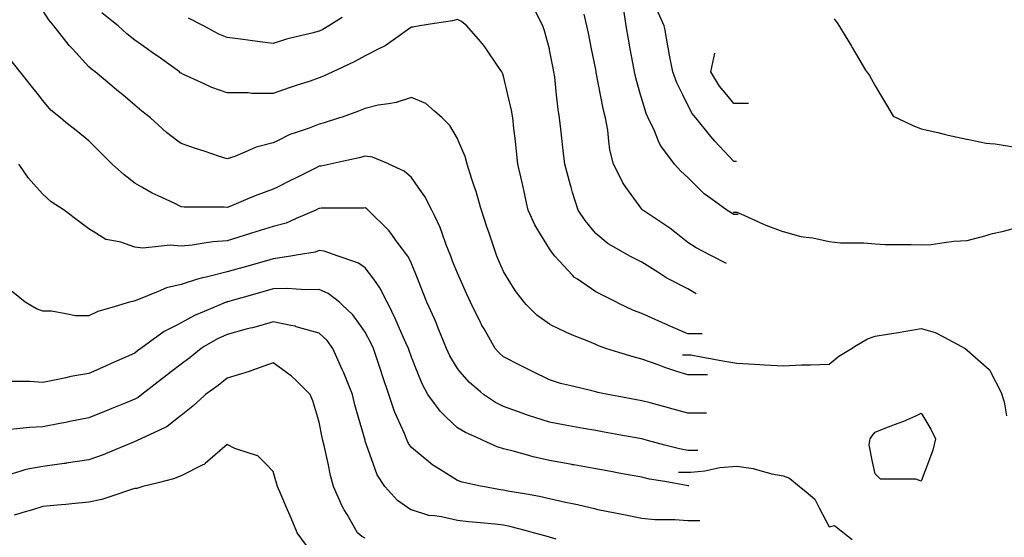
# Model space of a CAD drawing. Units: inches. Extents: x 2439085 to 2745013, y 1414657 to 1567451.
# Drawn here: x 2466847 to 2468962, y 1494155 to 1495267 of the extents above; entities that cross this region are included whole.
import ezdxf

# ---------------------------------------------------------------- set-up
doc = ezdxf.new("R2010")
doc.units = ezdxf.units.IN
doc.header["$MEASUREMENT"] = 0
doc.layers.add('Contours100ft', color=9, linetype='Continuous')

msp = doc.modelspace()

# ---------------------------------------------------------------- linework, layer by layer
at = {"layer": 'Contours100ft'}
for points, elevation in [([(2468324.2, 1494503.8), (2468282.2, 1494503.8), (2468258.7, 1494511.3), (2468239, 1494517.6), (2468232.7, 1494520), (2468218.7, 1494525.3), (2468183.2, 1494537.7), (2468164.8, 1494542.3), (2468133.8, 1494552.1), (2468106.4, 1494560.8), (2468090.1, 1494566.5), (2468084.3, 1494569), (2468069.6, 1494575.5), (2468034.8, 1494589.4), (2468019.9, 1494595.3), (2467990.2, 1494610.2), (2467985.3, 1494612.6), (2467957.9, 1494632.3), (2467935.9, 1494654.3), (2467930.4, 1494659.7), (2467911.6, 1494684.9), (2467896.6, 1494709.2), (2467886.4, 1494725.8), (2467876.3, 1494748.5), (2467871.8, 1494758.7), (2467864.5, 1494780.6), (2467855.3, 1494808.1), (2467850.7, 1494821.9), (2467838.8, 1494857.6), (2467836.9, 1494864.3), (2467827.6, 1494897.8), (2467824.3, 1494907.1), (2467817.5, 1494926.5), (2467808.1, 1494956.6), (2467804, 1494973.1), (2467789.8, 1495006), (2467787.4, 1495011.7), (2467771, 1495039.1), (2467754.5, 1495055.5), (2467738, 1495070.3), (2467719.6, 1495086.6), (2467688.5, 1495099.6), (2467655.5, 1495088.5), (2467639, 1495086.2), (2467617.1, 1495083.1), (2467589.5, 1495076.2), (2467575.2, 1495069.9), (2467540.1, 1495057.5), (2467534.4, 1495055.5), (2467501.1, 1495045), (2467490.6, 1495042.4), (2467468.7, 1495033.6), (2467441.1, 1495024.4), (2467427.3, 1495019.8), (2467399.8, 1495006), (2467391.6, 1495002), (2467355.3, 1494992.9), (2467342.2, 1494987.2), (2467309.3, 1494973.1), (2467292.7, 1494967.6), (2467276.1, 1494973.1), (2467243.2, 1494984.1), (2467226.8, 1494989.6), (2467193.7, 1495000.6), (2467186.5, 1495006), (2467162.4, 1495024.1), (2467144.3, 1495040.6), (2467127.8, 1495055.5), (2467109.8, 1495070.5), (2467094.8, 1495083.1), (2467068.5, 1495105), (2467055.8, 1495115.5), (2467045.3, 1495124.3), (2467009.1, 1495154.5), (2467001.6, 1495160.2), (2466995.8, 1495165.5), (2466960.4, 1495203.9), (2466953.6, 1495211.2), (2466946.4, 1495220.5), (2466920.5, 1495253.4), (2466909.6, 1495266.1), (2466896.9, 1495286.5)], 9930), ([(2468313.1, 1494591.7), (2468282.2, 1494591.7), (2468240.5, 1494610.2), (2468235.1, 1494612.6), (2468232.7, 1494613.7), (2468226.5, 1494616.5), (2468183.2, 1494635.7), (2468165.9, 1494642.4), (2468133.8, 1494657.5), (2468129.2, 1494659.7), (2468099.3, 1494674.7), (2468084.3, 1494682.2), (2468045, 1494709.2), (2468039, 1494713.3), (2468034.8, 1494717.8), (2467996.9, 1494758.7), (2467991.8, 1494765.1), (2467985.3, 1494774.8), (2467964.5, 1494808.1), (2467953.5, 1494825.8), (2467939.3, 1494857.6), (2467935.9, 1494873.2), (2467929.7, 1494900.9), (2467928.3, 1494907.1), (2467926.2, 1494916.8), (2467917.3, 1494956.6), (2467914.2, 1494984.4), (2467911.8, 1495006), (2467908.8, 1495033.1), (2467906.3, 1495055.5), (2467903.5, 1495072.6), (2467895.9, 1495105), (2467886.4, 1495145.3), (2467883.9, 1495152), (2467882.7, 1495154.5), (2467874.1, 1495166.7), (2467849.3, 1495203.9), (2467844.4, 1495211.4), (2467836.9, 1495219.9), (2467807.6, 1495253.4), (2467796.4, 1495262.4), (2467787.4, 1495266.8), (2467776.7, 1495264.2), (2467738, 1495258.2), (2467706.9, 1495253.4), (2467691.6, 1495250.4), (2467688.5, 1495250.4), (2467679.3, 1495244.2), (2467639, 1495215.5), (2467632.3, 1495210.7), (2467618.9, 1495203.9), (2467589.5, 1495189.3), (2467567.3, 1495176.7), (2467540.1, 1495163.9), (2467519.9, 1495154.5), (2467500, 1495145.1), (2467490.6, 1495141.4), (2467471, 1495134.9), (2467441.1, 1495124.9), (2467426.2, 1495119.9), (2467391.6, 1495108.4), (2467345.6, 1495108.4), (2467342.2, 1495108.9), (2467337.7, 1495109.4), (2467292.7, 1495109.4), (2467259.5, 1495121.3), (2467243.2, 1495128.8), (2467199, 1495149.2), (2467193.7, 1495151.4), (2467192.1, 1495152.8), (2467190.1, 1495154.5), (2467144.3, 1495187.2), (2467134.5, 1495194.2), (2467120.8, 1495203.9), (2467094.8, 1495222.5), (2467077.5, 1495236.1), (2467058.7, 1495253.4), (2467045.3, 1495264.2), (2467023.8, 1495281.4)], 9960), ([(2468300.5, 1494678), (2468282.2, 1494689), (2468241.8, 1494709.2), (2468235.7, 1494712.2), (2468232.7, 1494714.2), (2468217.6, 1494724.3), (2468183.2, 1494745.8), (2468174.7, 1494750.1), (2468157.5, 1494758.7), (2468133.8, 1494772.2), (2468110.9, 1494785.3), (2468084.3, 1494807.4), (2468083.7, 1494808.1), (2468062, 1494835.3), (2468046.7, 1494857.6), (2468034.8, 1494895.5), (2468032.1, 1494904.3), (2468031.4, 1494907.1), (2468030.4, 1494911.5), (2468017.9, 1494956.6), (2468014.6, 1494985.8), (2468012.4, 1495006), (2468009.6, 1495031.3), (2468006.9, 1495055.5), (2468003.8, 1495074), (2468000.5, 1495105), (2467996.5, 1495143.3), (2467994.8, 1495154.5), (2467993.2, 1495162.4), (2467985.3, 1495201.9), (2467984.8, 1495203.9), (2467974.5, 1495242.6), (2467970.6, 1495253.4), (2467955.9, 1495282.9)], 9990), ([(2468365.5, 1494743), (2468334.2, 1494758.7), (2468331.7, 1494760), (2468300.3, 1494776.7), (2468282.2, 1494788.4), (2468257.1, 1494808.1), (2468243.4, 1494818.8), (2468232.7, 1494826), (2468185.3, 1494857.6), (2468184.2, 1494858.6), (2468183.2, 1494859.6), (2468149.4, 1494907.1), (2468142.9, 1494916.2), (2468133.8, 1494934.4), (2468122.7, 1494956.6), (2468115, 1494987.3), (2468112.9, 1495006), (2468110.3, 1495029.5), (2468105.1, 1495055.5), (2468100.9, 1495072.2), (2468094.7, 1495105), (2468085.5, 1495153.3), (2468085.2, 1495154.5), (2468085.1, 1495155.2), (2468084.3, 1495159.5), (2468075.4, 1495203.9), (2468068.6, 1495237.8), (2468065.5, 1495253.4), (2468059.3, 1495278.5)], 10020), ([(2468390.5, 1494848.3), (2468381.1, 1494848.3), (2468375.2, 1494851.6), (2468366.2, 1494857.6), (2468331.7, 1494882.3), (2468317.2, 1494892.6), (2468302.8, 1494907.1), (2468282.2, 1494927.6), (2468267.1, 1494941.5), (2468253.3, 1494956.6), (2468232.7, 1494984), (2468223.3, 1494996.6), (2468219.5, 1495006), (2468210.7, 1495028.1), (2468196.9, 1495055.5), (2468192.7, 1495065), (2468183.2, 1495096.6), (2468180.9, 1495105), (2468170.4, 1495141.6), (2468167.5, 1495154.5), (2468164, 1495173.7), (2468158.5, 1495203.9), (2468154.7, 1495224.8), (2468149.5, 1495253.4), (2468144.1, 1495292.5)], 10050), ([(2468386.7, 1494962.1), (2468381.1, 1494962.1), (2468340.1, 1495006), (2468336, 1495010.4), (2468331.7, 1495015.8), (2468299.4, 1495055.5), (2468291.7, 1495065), (2468282.2, 1495083), (2468271.2, 1495105), (2468258.4, 1495130.7), (2468249.7, 1495154.5), (2468242.5, 1495194.1), (2468240.7, 1495203.9), (2468239.5, 1495210.7), (2468232.7, 1495248), (2468231.7, 1495253.4), (2468216.6, 1495286.8)], 10080), ([(2467540.1, 1495271.5), (2467511.2, 1495253.4), (2467498.2, 1495245.8), (2467490.6, 1495242), (2467474.7, 1495237.6), (2467441.1, 1495229.6), (2467420.3, 1495224.8), (2467391.6, 1495215.8), (2467358.2, 1495220), (2467342.2, 1495222), (2467321.5, 1495224.6), (2467292.7, 1495228.2), (2467275.1, 1495235.8), (2467243.2, 1495252.9), (2467242.2, 1495253.4), (2467209.9, 1495269.6)], 9990), ([(2468596.9, 1495268.7), (2468604.8, 1495257.4), (2468633.5, 1495209.6), (2468634.5, 1495208), (2468634.7, 1495207.6), (2468635.1, 1495206.9), (2468664.2, 1495158.5), (2468672.6, 1495146.5), (2468684.6, 1495124.4), (2468693.9, 1495109), (2468708.9, 1495083.9), (2468723.5, 1495059.5), (2468734.1, 1495054.5), (2468764.2, 1495040.2), (2468783.6, 1495032.2), (2468818.9, 1495024.2), (2468833.1, 1495020.5), (2468841.4, 1495018.4), (2468881.2, 1495010.1), (2468882.5, 1495009.8), (2468923.3, 1495001.3), (2468932, 1495000.6), (2468942.2, 1494999.9), (2468981.5, 1494993.3)], 10200), ([(2468596.9, 1495268.7), (2468604.8, 1495257.4), (2468633.5, 1495209.6), (2468634.5, 1495208), (2468634.7, 1495207.6), (2468635.1, 1495206.9), (2468664.2, 1495158.5), (2468672.6, 1495146.5), (2468684.6, 1495124.4), (2468693.9, 1495109), (2468708.9, 1495083.9), (2468723.5, 1495059.5), (2468734.1, 1495054.5), (2468764.2, 1495040.2), (2468783.6, 1495032.2), (2468818.9, 1495024.2), (2468833.1, 1495020.5), (2468841.4, 1495018.4), (2468881.2, 1495010.1), (2468882.5, 1495009.8), (2468923.3, 1495001.3), (2468932, 1495000.6), (2468942.2, 1494999.9), (2468981.5, 1494993.3)], 10200), ([(2468412.5, 1495086.9), (2468381.1, 1495086.9), (2468365.9, 1495105), (2468350.2, 1495123.6), (2468332, 1495154.5), (2468340.6, 1495195)], 10110), ([(2468322.4, 1494421.6), (2468282.2, 1494421.6), (2468250.6, 1494430.2), (2468232.7, 1494435.1), (2468201.5, 1494443.6), (2468183.2, 1494448.5), (2468172, 1494450.6), (2468133.8, 1494457.5), (2468110.3, 1494461.8), (2468088.8, 1494466.3), (2468084.3, 1494467.6), (2468076.3, 1494469.8), (2468034.8, 1494479.6), (2468009.1, 1494485.6), (2467985.3, 1494493.1), (2467948.9, 1494511.3), (2467940.2, 1494515.6), (2467935.9, 1494517.8), (2467922.8, 1494524.3), (2467886.4, 1494542.5), (2467876.7, 1494551), (2467868.2, 1494560.8), (2467844.7, 1494602.4), (2467840.1, 1494610.2), (2467838.9, 1494612.3), (2467836.9, 1494616.3), (2467815.2, 1494659.7), (2467806.7, 1494678.9), (2467793.2, 1494709.2), (2467787.4, 1494722.2), (2467777, 1494748.2), (2467772.9, 1494758.7), (2467763.1, 1494783), (2467754.7, 1494808.1), (2467750.6, 1494820.7), (2467738, 1494845.9), (2467732.1, 1494857.6), (2467717.6, 1494886.7), (2467703, 1494907.1), (2467688.5, 1494927.4), (2467673.1, 1494941.2), (2467639.9, 1494956.6), (2467639, 1494956.9), (2467604.6, 1494971.7), (2467589.5, 1494973.3), (2467576.4, 1494969.7), (2467540.1, 1494962), (2467514, 1494956.6), (2467494.8, 1494952.3), (2467490.6, 1494951.9), (2467481.2, 1494947.2), (2467441.1, 1494927.1), (2467427.7, 1494920.5), (2467401, 1494907.1), (2467391.6, 1494902.4), (2467358.5, 1494890.8), (2467342.2, 1494883.9), (2467302.2, 1494867.1), (2467292.7, 1494863.4), (2467286.2, 1494864.1), (2467243.2, 1494864.1), (2467200.2, 1494864.1), (2467193.7, 1494865), (2467178.9, 1494872.5), (2467144.3, 1494888.5), (2467131.5, 1494894.3), (2467109.7, 1494907.1), (2467094.8, 1494915.8), (2467071.5, 1494933.3), (2467045.8, 1494956.6), (2467045.3, 1494957.1), (2467020.8, 1494981.6), (2466996.4, 1495006), (2466995.8, 1495006.6), (2466968.6, 1495028.3), (2466946.4, 1495046.1), (2466934.6, 1495055.5), (2466913.7, 1495072.3), (2466896.9, 1495093.3), (2466887.5, 1495105), (2466869.7, 1495127.3), (2466847.9, 1495154.5), (2466847.4, 1495155.1), (2466825.7, 1495182.2)], 9900), ([(2468303.8, 1494341.3), (2468282.2, 1494341.3), (2468264.3, 1494345), (2468232.7, 1494353.2), (2468195.9, 1494362.9), (2468185.9, 1494365.6), (2468183.2, 1494366.3), (2468179, 1494367.1), (2468133.8, 1494375.3), (2468102.4, 1494381), (2468084.3, 1494384.3), (2468058.1, 1494389), (2468034.8, 1494393.3), (2468018.7, 1494396.2), (2467985.3, 1494402.3), (2467953.7, 1494412.3), (2467940.2, 1494416.6), (2467935.9, 1494418.3), (2467926.2, 1494422), (2467886.4, 1494435.9), (2467869.1, 1494444.5), (2467843.2, 1494461.8), (2467836.9, 1494467.2), (2467813.2, 1494487.6), (2467792.8, 1494511.3), (2467787.4, 1494517.6), (2467771.3, 1494544.6), (2467763.9, 1494560.8), (2467747.6, 1494600.6), (2467743.9, 1494610.2), (2467742.3, 1494614.5), (2467738, 1494624.1), (2467722, 1494659.7), (2467712.4, 1494683.6), (2467702.2, 1494709.2), (2467688.5, 1494743.4), (2467684, 1494754.1), (2467680.8, 1494758.7), (2467657.9, 1494789.2), (2467644.4, 1494808.1), (2467642.2, 1494811.3), (2467639, 1494814.4), (2467595.8, 1494857.6), (2467592.6, 1494860.6), (2467589.5, 1494862.3), (2467585.3, 1494861.8), (2467540.1, 1494861.8), (2467494.8, 1494861.8), (2467490.6, 1494861.4), (2467488.1, 1494860.1), (2467483, 1494857.6), (2467441.1, 1494839.4), (2467419.3, 1494829.9), (2467391.6, 1494822.5), (2467345.1, 1494808.1), (2467342.8, 1494807.4), (2467342.2, 1494807.2), (2467340.9, 1494806.8), (2467292.7, 1494792), (2467261.7, 1494789.6), (2467243.2, 1494786.6), (2467217.3, 1494782.2), (2467193.7, 1494780.1), (2467170.2, 1494782.2), (2467144.3, 1494779.4), (2467111.9, 1494775.8), (2467094.8, 1494778.2), (2467064.4, 1494789.1), (2467045.3, 1494792.5), (2467032.1, 1494794.9), (2467011, 1494808.1), (2466995.8, 1494817.6), (2466973, 1494834.7), (2466946.4, 1494854.7), (2466942.5, 1494857.6), (2466915.1, 1494875.8), (2466896.9, 1494891.8), (2466883.3, 1494907.1), (2466866.4, 1494926.1), (2466847.4, 1494953.2), (2466845.1, 1494956.6)], 9870), ([(2468379.3, 1494853.1), (2468387.7, 1494853.1), (2468402.3, 1494847.1), (2468437.2, 1494831), (2468450.1, 1494825), (2468486.2, 1494812.1), (2468486.7, 1494811.9), (2468525, 1494801), (2468536.2, 1494799.6), (2468550.5, 1494797.8), (2468585.7, 1494790), (2468610.3, 1494787.3), (2468635.1, 1494787.3), (2468660, 1494787.3), (2468684.6, 1494785), (2468706, 1494784.1), (2468734.1, 1494784.1), (2468762.2, 1494784.1), (2468783.6, 1494783.2), (2468805, 1494784.1), (2468833.1, 1494788.2), (2468853.9, 1494791.3), (2468882.5, 1494792.3), (2468922.9, 1494803), (2468932, 1494805.9), (2468936.8, 1494807.4), (2468957.1, 1494812.1), (2468981.5, 1494817.9)], 10100), ([(2468379.3, 1494853.1), (2468387.7, 1494853.1), (2468402.3, 1494847.1), (2468437.2, 1494831), (2468450.1, 1494825), (2468486.2, 1494812.1), (2468486.7, 1494811.9), (2468525, 1494801), (2468536.2, 1494799.6), (2468550.5, 1494797.8), (2468585.7, 1494790), (2468610.3, 1494787.3), (2468635.1, 1494787.3), (2468660, 1494787.3), (2468684.6, 1494785), (2468706, 1494784.1), (2468734.1, 1494784.1), (2468762.2, 1494784.1), (2468783.6, 1494783.2), (2468805, 1494784.1), (2468833.1, 1494788.2), (2468853.9, 1494791.3), (2468882.5, 1494792.3), (2468922.9, 1494803), (2468932, 1494805.9), (2468936.8, 1494807.4), (2468957.1, 1494812.1), (2468981.5, 1494817.9)], 10100), ([(2468284.2, 1494265.9), (2468282.2, 1494265.9), (2468279.7, 1494266.4), (2468232.7, 1494274.6), (2468199.7, 1494280.3), (2468183.2, 1494284), (2468158.6, 1494288.5), (2468133.8, 1494293), (2468116.6, 1494296.2), (2468084.3, 1494302), (2468037.7, 1494310.5), (2468034.8, 1494311), (2468032.8, 1494311.4), (2468021.9, 1494313.4), (2467985.3, 1494320), (2467950.4, 1494328), (2467935.9, 1494332.1), (2467909.6, 1494339.6), (2467886.4, 1494345.4), (2467873, 1494349.4), (2467842.8, 1494362.9), (2467836.9, 1494365.5), (2467804.5, 1494379.9), (2467787.4, 1494390.5), (2467764.2, 1494412.3), (2467750.7, 1494425), (2467738, 1494442.6), (2467724.1, 1494461.8), (2467711.4, 1494484.7), (2467700.7, 1494511.3), (2467688.5, 1494541.9), (2467683.8, 1494556), (2467682.2, 1494560.8), (2467676.9, 1494572.4), (2467660.4, 1494610.2), (2467653.9, 1494625.2), (2467639, 1494655), (2467636.7, 1494659.7), (2467621, 1494691.1), (2467607.6, 1494709.2), (2467589.5, 1494733.8), (2467575, 1494744.1), (2467540.1, 1494755.8), (2467531.4, 1494758.7), (2467501.2, 1494769.3), (2467490.6, 1494770.9), (2467481.5, 1494767.7), (2467441.1, 1494760.7), (2467429.3, 1494758.7), (2467396.8, 1494753.5), (2467391.6, 1494753.3), (2467384.1, 1494751.1), (2467342.2, 1494739.1), (2467318.9, 1494732.5), (2467292.7, 1494725), (2467247.8, 1494713.8), (2467243.2, 1494713), (2467239.9, 1494712.5), (2467229.4, 1494709.2), (2467193.7, 1494697.8), (2467162.7, 1494690.8), (2467144.3, 1494683), (2467099.1, 1494664), (2467094.8, 1494662.7), (2467092, 1494662.5), (2467083, 1494659.7), (2467045.3, 1494648.9), (2467015.2, 1494640.3), (2466995.8, 1494630.7), (2466966.8, 1494630.7), (2466946.4, 1494634.7), (2466915.7, 1494640.9), (2466896.9, 1494640.9), (2466883.2, 1494646), (2466859.2, 1494659.7), (2466847.4, 1494669.1), (2466825.2, 1494686.9)], 9840), ([(2468307.7, 1494190.5), (2468282.2, 1494190.5), (2468254.4, 1494192.8), (2468232.7, 1494192.8), (2468211.1, 1494192.8), (2468183.2, 1494195.6), (2468145, 1494203.2), (2468133.8, 1494205.5), (2468126.3, 1494207), (2468089, 1494214.4), (2468084.3, 1494215.4), (2468045.5, 1494225.1), (2468034.8, 1494227.1), (2468019.2, 1494230.1), (2467985.3, 1494237.8), (2467964, 1494242.6), (2467935.9, 1494247.5), (2467895.8, 1494254.5), (2467886.4, 1494256.4), (2467879.8, 1494257.3), (2467841.6, 1494263.9), (2467836.9, 1494264.9), (2467797.3, 1494273.7), (2467787.4, 1494277.4), (2467751.3, 1494300), (2467738, 1494307.6), (2467734.3, 1494309.7), (2467729.9, 1494313.4), (2467688.5, 1494347.9), (2467682.3, 1494356.7), (2467679.5, 1494362.9), (2467673.6, 1494377.8), (2467657.9, 1494412.3), (2467652, 1494425.3), (2467639.8, 1494461.8), (2467639, 1494464.1), (2467627.2, 1494499.5), (2467623.3, 1494511.3), (2467615.4, 1494534.9), (2467606.8, 1494560.8), (2467601.4, 1494572.6), (2467589.5, 1494595.3), (2467579, 1494610.2), (2467562.9, 1494633.1), (2467540.1, 1494654.4), (2467534.3, 1494659.7), (2467509.7, 1494678.8), (2467490.6, 1494687.5), (2467464, 1494686.3), (2467441.1, 1494688.2), (2467421.6, 1494689.7), (2467391.6, 1494688.6), (2467369.1, 1494682.2), (2467342.2, 1494674.5), (2467293.6, 1494660.6), (2467292.7, 1494660.4), (2467292.2, 1494660.2), (2467290.8, 1494659.7), (2467243.2, 1494639.9), (2467222.3, 1494631.2), (2467193.7, 1494615.6), (2467183, 1494610.2), (2467157.2, 1494597.3), (2467144.3, 1494587.8), (2467107.6, 1494560.8), (2467100.4, 1494555.2), (2467094.8, 1494550.8), (2467076.9, 1494542.8), (2467045.3, 1494528.8), (2467033.2, 1494523.4), (2467005.9, 1494511.3), (2466995.8, 1494506.8), (2466957.2, 1494500.4), (2466946.4, 1494497.8), (2466928.8, 1494493.7), (2466896.9, 1494487.7), (2466869.2, 1494489.4), (2466847.4, 1494489.4), (2466825.6, 1494489.4)], 9810), ([(2467999.2, 1494151.1), (2467985.3, 1494155.5), (2467978.2, 1494157.8), (2467950.7, 1494165), (2467935.9, 1494168.8), (2467899.7, 1494178.3), (2467886.4, 1494181), (2467868, 1494183.3), (2467836.9, 1494186), (2467810.8, 1494188.3), (2467787.4, 1494191.5), (2467753.1, 1494199.3), (2467738, 1494200.9), (2467725.7, 1494202.2), (2467688.5, 1494213.8), (2467687.6, 1494214.4), (2467658.8, 1494234.2), (2467639, 1494255.5), (2467631.2, 1494263.9), (2467614.9, 1494289.3), (2467606.4, 1494313.4), (2467589.5, 1494361.2), (2467589.1, 1494362.5), (2467589, 1494362.9), (2467588.9, 1494363.5), (2467574.9, 1494412.3), (2467567.2, 1494439.5), (2467562.1, 1494461.8), (2467543.1, 1494508.2), (2467541.9, 1494511.3), (2467541.4, 1494512.6), (2467540.1, 1494515.7), (2467519.8, 1494560.8), (2467507.3, 1494577.4), (2467490.6, 1494593.2), (2467445.7, 1494605.7), (2467441.1, 1494607.4), (2467439.1, 1494608.2), (2467429.2, 1494610.2), (2467391.6, 1494618.1), (2467364.8, 1494610.2), (2467347.3, 1494605.1), (2467342.2, 1494603.9), (2467333.8, 1494601.9), (2467292.7, 1494590.8), (2467272.1, 1494581.3), (2467243.2, 1494564.5), (2467236.8, 1494560.8), (2467213.2, 1494541.3), (2467193.7, 1494527.2), (2467173.2, 1494511.3), (2467156.9, 1494498.6), (2467144.3, 1494488.7), (2467109.6, 1494461.8), (2467101.5, 1494455.1), (2467094.8, 1494451.4), (2467077.5, 1494444.5), (2467045.3, 1494431.6), (2467031.5, 1494426.1), (2466997.1, 1494412.3), (2466995.8, 1494411.8), (2466955, 1494403.7), (2466946.4, 1494401.9), (2466933.4, 1494399.3), (2466896.9, 1494392), (2466869.1, 1494390.7), (2466847.4, 1494388.4), (2466820.6, 1494385.6)], 9780), ([(2468270.9, 1494546.8), (2468288.8, 1494546.8), (2468310.7, 1494542.8), (2468338.3, 1494537.8), (2468357.3, 1494534.3), (2468387.7, 1494528.8), (2468425.4, 1494527.1), (2468437.2, 1494526.1), (2468447.2, 1494525.2), (2468486.7, 1494523.6), (2468526.2, 1494525.2), (2468536.2, 1494525.2), (2468546.1, 1494525.2), (2468585.7, 1494526.7), (2468606.3, 1494544.2), (2468635.1, 1494561.5), (2468640.6, 1494564.7), (2468668.1, 1494581.3), (2468684.6, 1494586.8), (2468711, 1494591.2), (2468734.1, 1494595), (2468750.6, 1494597.8), (2468783.6, 1494603.3), (2468813.7, 1494594.9), (2468833.1, 1494584.6), (2468870.2, 1494564.7), (2468878.3, 1494560.6), (2468882.5, 1494556.6), (2468929.7, 1494515.3), (2468930.9, 1494514.2), (2468932, 1494512.1), (2468955.1, 1494465.8), (2468961.7, 1494446), (2468967, 1494416.3)], 10000), ([(2468270.9, 1494546.8), (2468288.8, 1494546.8), (2468310.7, 1494542.8), (2468338.3, 1494537.8), (2468357.3, 1494534.3), (2468387.7, 1494528.8), (2468425.4, 1494527.1), (2468437.2, 1494526.1), (2468447.2, 1494525.2), (2468486.7, 1494523.6), (2468526.2, 1494525.2), (2468536.2, 1494525.2), (2468546.1, 1494525.2), (2468585.7, 1494526.7), (2468606.3, 1494544.2), (2468635.1, 1494561.5), (2468640.6, 1494564.7), (2468668.1, 1494581.3), (2468684.6, 1494586.8), (2468711, 1494591.2), (2468734.1, 1494595), (2468750.6, 1494597.8), (2468783.6, 1494603.3), (2468813.7, 1494594.9), (2468833.1, 1494584.6), (2468870.2, 1494564.7), (2468878.3, 1494560.6), (2468882.5, 1494556.6), (2468929.7, 1494515.3), (2468930.9, 1494514.2), (2468932, 1494512.1), (2468955.1, 1494465.8), (2468961.7, 1494446), (2468967, 1494416.3)], 10000), ([(2467589.5, 1494153.1), (2467581.7, 1494157.1), (2467572.7, 1494165), (2467550.2, 1494204.3), (2467543.8, 1494214.4), (2467542.4, 1494216.8), (2467540.1, 1494222), (2467521.4, 1494263.9), (2467514.7, 1494288.1), (2467509.4, 1494313.4), (2467501.2, 1494352.2), (2467498.6, 1494362.9), (2467497, 1494369.2), (2467490.6, 1494402.7), (2467487.6, 1494412.3), (2467476.7, 1494447.9), (2467470.9, 1494461.8), (2467441.1, 1494491.6), (2467431.3, 1494501.4), (2467417.5, 1494511.3), (2467391.6, 1494529.7), (2467343.4, 1494512.5), (2467342.2, 1494512), (2467341.6, 1494511.8), (2467339.9, 1494511.3), (2467292.7, 1494496.5), (2467273.5, 1494481), (2467246.4, 1494461.8), (2467243.2, 1494458.9), (2467219, 1494436.5), (2467193.7, 1494416.7), (2467188.2, 1494412.3), (2467163.6, 1494393), (2467144.3, 1494383.9), (2467099.6, 1494362.9), (2467096.4, 1494361.3), (2467094.8, 1494360.7), (2467091.3, 1494359.4), (2467045.3, 1494340), (2467026.6, 1494332.1), (2466995.8, 1494321.4), (2466947, 1494314), (2466946.4, 1494313.9), (2466945.9, 1494313.8), (2466942.6, 1494313.4), (2466896.9, 1494307.1), (2466860.3, 1494300.5), (2466847.4, 1494296.6), (2466823.5, 1494289.4)], 9750), ([(2467463.1, 1494137.4), (2467443.4, 1494165), (2467441.1, 1494170.3), (2467427.9, 1494201.2), (2467422.2, 1494214.4), (2467408, 1494247.5), (2467401, 1494263.9), (2467398.9, 1494271.2), (2467391.6, 1494296.7), (2467374.9, 1494313.4), (2467358.5, 1494329.8), (2467342.2, 1494335.2), (2467309.4, 1494346.1), (2467292.7, 1494354.5), (2467245.7, 1494313.4), (2467244.4, 1494312.2), (2467243.2, 1494311.8), (2467240.7, 1494310.9), (2467193.7, 1494287.4), (2467177.3, 1494280.4), (2467144.3, 1494272.1), (2467111.5, 1494263.9), (2467098.5, 1494260.2), (2467094.8, 1494259.7), (2467089.2, 1494258.3), (2467045.3, 1494243.7), (2467023.4, 1494236.4), (2466995.8, 1494230.9), (2466959.1, 1494227.2), (2466946.4, 1494225.9), (2466935.9, 1494224.9), (2466896.9, 1494221), (2466875, 1494214.4), (2466853.8, 1494208.1), (2466847.4, 1494206.1), (2466835.6, 1494202.6)], 9720), ([(2468261.9, 1494294.7), (2468288.8, 1494294.7), (2468319.1, 1494298.2), (2468338.3, 1494302.2), (2468350.8, 1494304.8), (2468387.7, 1494308.2), (2468422.7, 1494302.8), (2468437.2, 1494298.8), (2468462.9, 1494291.7), (2468486.7, 1494287.1), (2468500.6, 1494281.8), (2468518, 1494267.9), (2468536.2, 1494252.5), (2468554.7, 1494236.9), (2468564.4, 1494218.4), (2468585.7, 1494177.6), (2468597.2, 1494180.5), (2468611.7, 1494168.9), (2468635.1, 1494150.2)], 9900), ([(2468261.9, 1494294.7), (2468288.8, 1494294.7), (2468319.1, 1494298.2), (2468338.3, 1494302.2), (2468350.8, 1494304.8), (2468387.7, 1494308.2), (2468422.7, 1494302.8), (2468437.2, 1494298.8), (2468462.9, 1494291.7), (2468486.7, 1494287.1), (2468500.6, 1494281.8), (2468518, 1494267.9), (2468536.2, 1494252.5), (2468554.7, 1494236.9), (2468564.4, 1494218.4), (2468585.7, 1494177.6), (2468597.2, 1494180.5), (2468611.7, 1494168.9), (2468635.1, 1494150.2)], 9900)]:
    msp.add_lwpolyline(points, dxfattribs=dict(at, elevation=elevation))
at = {"layer": 'Contours100ft', "elevation": 9900}
msp.add_lwpolyline([(2468783.6, 1494275.7), (2468771.9, 1494279.6), (2468734.1, 1494279.6), (2468696.3, 1494279.6), (2468684.6, 1494291.3), (2468679.1, 1494317.4), (2468671.5, 1494353.7), (2468673.8, 1494366.8), (2468678.5, 1494373), (2468684.6, 1494380.6), (2468707.9, 1494390.1), (2468734.1, 1494400.1), (2468745.9, 1494404.6), (2468772, 1494416.3), (2468783.6, 1494421.5), (2468786.7, 1494416.3), (2468804.2, 1494387.5), (2468814, 1494366.8), (2468808.4, 1494342), (2468799.2, 1494317.4)], close=True, dxfattribs=at)
msp.add_lwpolyline([(2468783.6, 1494275.7), (2468771.9, 1494279.6), (2468734.1, 1494279.6), (2468696.3, 1494279.6), (2468684.6, 1494291.3), (2468679.1, 1494317.4), (2468671.5, 1494353.7), (2468673.8, 1494366.8), (2468678.5, 1494373), (2468684.6, 1494380.6), (2468707.9, 1494390.1), (2468734.1, 1494400.1), (2468745.9, 1494404.6), (2468772, 1494416.3), (2468783.6, 1494421.5), (2468786.7, 1494416.3), (2468804.2, 1494387.5), (2468814, 1494366.8), (2468808.4, 1494342), (2468799.2, 1494317.4)], close=True, dxfattribs=at)

doc.saveas('drawing.dxf')
